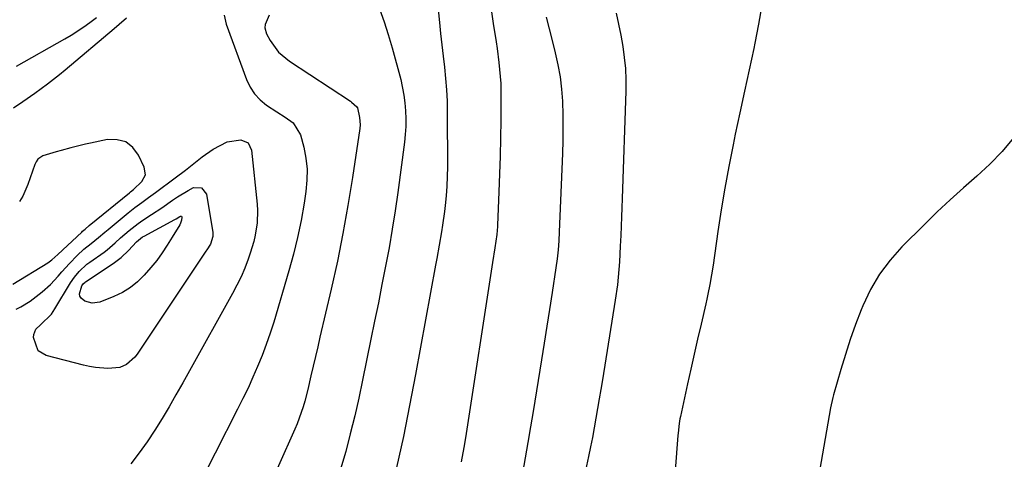
# Model space of a CAD drawing. Units: inches. Extents: x 1873270 to 1878759, y 389699 to 395001.
# Drawn here: x 1877797 to 1878109, y 391273 to 391413 of the extents above; entities that cross this region are included whole.
import ezdxf

# ---------------------------------------------------------------- set-up
doc = ezdxf.new("R2010")
doc.units = ezdxf.units.IN
doc.header["$MEASUREMENT"] = 0
for name, color, linetype in [('1', 7, 'Continuous'), ('7', 7, 'Continuous'), ('8', 7, 'Continuous')]:
    doc.layers.add(name, color=color, linetype=linetype)

msp = doc.modelspace()

# ---------------------------------------------------------------- linework, layer by layer
at = {"layer": '1', "color": 18}
for points in [[(1877794.89, 391384.72, 1696), (1877797.82, 391386.7, 1696), (1877801.65, 391389.37, 1696), (1877805.6, 391392.26, 1696), (1877809.39, 391395.24, 1696), (1877811.25, 391396.77, 1696), (1877826.76, 391409.86, 1696), (1877828.32, 391411.2, 1696), (1877830.65, 391413.24, 1696)], [(1877795.86, 391397.91, 1694), (1877811.09, 391406.5, 1694), (1877813.14, 391407.71, 1694), (1877817.1, 391410.32, 1694), (1877819.02, 391411.71, 1694), (1877821.13, 391413.34, 1694)], [(1877794.63, 391328.77, 1696), (1877805.74, 391335.6, 1696), (1877806.99, 391336.49, 1696), (1877808.89, 391338.22, 1696), (1877816.47, 391345.34, 1696), (1877816.73, 391345.59, 1696), (1877817.54, 391346.29, 1696), (1877818.84, 391347.36, 1696), (1877831.57, 391357.8, 1696), (1877831.9, 391358.06, 1696), (1877832.89, 391358.84, 1696), (1877835.52, 391361.34, 1696), (1877836.62, 391363.48, 1696), (1877836.29, 391365.87, 1696), (1877834.49, 391369.71, 1696), (1877832.61, 391372.14, 1696), (1877830.4, 391373.88, 1696), (1877827.67, 391374.59, 1696), (1877824.6, 391374.61, 1696), (1877819.26, 391373.48, 1696), (1877817.7, 391373.13, 1696), (1877813.03, 391372, 1696), (1877809.94, 391371.16, 1696), (1877808.4, 391370.71, 1696), (1877804.16, 391369.44, 1696), (1877802.57, 391368.41, 1696), (1877802.01, 391367.61, 1696), (1877801.79, 391367.18, 1696), (1877801.6, 391366.73, 1696), (1877799.39, 391360.41, 1696), (1877797.78, 391356.72, 1696), (1877796.76, 391354.99, 1696)]]:
    msp.add_polyline3d(points, dxfattribs=at)
at = {"layer": '7', "color": 18}
for points in [[(1877910.81, 391416.02, 1692), (1877912.26, 391411.98, 1692), (1877913.56, 391407.87, 1692), (1877914.76, 391403.74, 1692), (1877917.47, 391393.61, 1692), (1877918.51, 391388.72, 1692), (1877918.83, 391386.24, 1692), (1877919.04, 391383.75, 1692), (1877919.1, 391381.25, 1692), (1877919.07, 391378.75, 1692), (1877918.91, 391376.26, 1692), (1877918.65, 391373.77, 1692), (1877916.55, 391357.9, 1692), (1877915.71, 391352.04, 1692), (1877914.81, 391346.19, 1692), (1877913.79, 391340.37, 1692), (1877912.7, 391334.55, 1692), (1877911.55, 391328.75, 1692), (1877910.4, 391322.94, 1692), (1877909.23, 391317.14, 1692), (1877908.06, 391311.34, 1692), (1877905.43, 391298.41, 1692), (1877904.21, 391292.73, 1692), (1877902.92, 391287.06, 1692), (1877901.52, 391281.43, 1692), (1877900.05, 391275.8, 1692), (1877898.42, 391270.23, 1692)], [(1877945.98, 391416.56, 1688), (1877946.75, 391411.45, 1688), (1877947.66, 391405.64, 1688), (1877947.99, 391403.44, 1688), (1877948.56, 391399.01, 1688), (1877948.81, 391396.8, 1688), (1877949.14, 391392.35, 1688), (1877949.21, 391390.13, 1688), (1877949.22, 391387.9, 1688), (1877949.15, 391380.79, 1688), (1877949.07, 391375.1, 1688), (1877948.95, 391369.41, 1688), (1877948.78, 391363.72, 1688), (1877948.58, 391358.03, 1688), (1877948.15, 391347.49, 1688), (1877948.13, 391347.07, 1688), (1877947.91, 391344.58, 1688), (1877947.28, 391340.32, 1688), (1877946.57, 391335.64, 1688), (1877937.99, 391280.12, 1688), (1877937.49, 391277.08, 1688), (1877936.62, 391272.55, 1688)], [(1877985.72, 391414.64, 1684), (1877986.49, 391411.16, 1684), (1877987.17, 391407.67, 1684), (1877987.81, 391404.16, 1684), (1877988.29, 391400.64, 1684), (1877988.64, 391397.11, 1684), (1877988.77, 391393.56, 1684), (1877988.76, 391390, 1684), (1877987.65, 391355.98, 1684), (1877987.55, 391353.05, 1684), (1877987.44, 391350.11, 1684), (1877987.32, 391347.18, 1684), (1877987.2, 391344.24, 1684), (1877987.03, 391340.83, 1684), (1877986.73, 391335.92, 1684), (1877986.35, 391331.03, 1684), (1877986.09, 391328.59, 1684), (1877985.41, 391323.73, 1684), (1877981.35, 391298.53, 1684), (1877980.86, 391295.48, 1684), (1877980.35, 391292.43, 1684), (1877979.84, 391289.39, 1684), (1877979.32, 391286.34, 1684), (1877978.78, 391283.3, 1684), (1877978.21, 391280.27, 1684), (1877977.61, 391277.24, 1684), (1877976.98, 391274.22, 1684), (1877976.01, 391269.79, 1684)], [(1878031.89, 391417.18, 1682), (1878030.82, 391411.15, 1682), (1878029.62, 391405.14, 1682), (1878029.27, 391403.53, 1682), (1878027.8, 391396.74, 1682), (1878026.33, 391389.94, 1682), (1878024.89, 391383.13, 1682), (1878023.44, 391376.33, 1682), (1878022.73, 391372.94, 1682), (1878021.37, 391366.12, 1682), (1878020.09, 391359.28, 1682), (1878018.95, 391352.41, 1682), (1878017.9, 391345.53, 1682), (1878016.39, 391334.84, 1682), (1878015.91, 391331.75, 1682), (1878015.37, 391328.67, 1682), (1878014.77, 391325.61, 1682), (1878014.44, 391324.08, 1682), (1878014.09, 391322.56, 1682), (1878012.59, 391316.14, 1682), (1878011.5, 391311.4, 1682), (1878010.42, 391306.67, 1682), (1878009.36, 391301.92, 1682), (1878008.31, 391297.18, 1682), (1878006.06, 391286.89, 1682), (1878005.91, 391286.14, 1682), (1878005.66, 391284.63, 1682), (1878005.33, 391281.59, 1682), (1878005.27, 391280.83, 1682), (1878004.39, 391269.78, 1682)], [(1877861.58, 391414.02, 1696), (1877862.22, 391411.15, 1696), (1877868.67, 391393.61, 1696), (1877869.81, 391391.24, 1696), (1877871.21, 391389.07, 1696), (1877872.99, 391387.2, 1696), (1877875.03, 391385.54, 1696), (1877878.21, 391383.43, 1696), (1877880.9, 391381.71, 1696), (1877883.46, 391379.91, 1696), (1877885.77, 391376.1, 1696), (1877886.77, 391372.25, 1696), (1877887.44, 391368.77, 1696), (1877887.83, 391365.27, 1696), (1877887.79, 391361.76, 1696), (1877887.46, 391358.22, 1696), (1877886.88, 391354.44, 1696), (1877885.92, 391349.02, 1696), (1877884.83, 391343.64, 1696), (1877883.52, 391338.31, 1696), (1877882.06, 391333.01, 1696), (1877877.25, 391316.81, 1696), (1877876.12, 391313.24, 1696), (1877874.92, 391309.7, 1696), (1877873.59, 391306.21, 1696), (1877872.17, 391302.74, 1696), (1877870.67, 391299.32, 1696), (1877869.12, 391295.91, 1696), (1877867.5, 391292.54, 1696), (1877865.83, 391289.18, 1696), (1877851.63, 391261.32, 1696)], [(1877875.84, 391414.09, 1694), (1877874.52, 391411.1, 1694), (1877874.43, 391410.08, 1694), (1877875.01, 391408.09, 1694), (1877876.15, 391406.01, 1694), (1877878.8, 391402.35, 1694), (1877882.25, 391399.43, 1694), (1877901.54, 391386.78, 1694), (1877901.91, 391386.53, 1694), (1877903.56, 391385.04, 1694), (1877903.75, 391384.65, 1694), (1877904.48, 391381.65, 1694), (1877904.6, 391379.32, 1694), (1877904.5, 391378.14, 1694), (1877902.21, 391362.66, 1694), (1877900.78, 391353.76, 1694), (1877899.2, 391344.89, 1694), (1877897.41, 391336.06, 1694), (1877895.47, 391327.26, 1694), (1877891.92, 391312.06, 1694), (1877891.2, 391308.98, 1694), (1877890.49, 391305.9, 1694), (1877889.77, 391302.82, 1694), (1877889.06, 391299.73, 1694), (1877888.04, 391295.42, 1694), (1877887.07, 391291.76, 1694), (1877886.55, 391289.94, 1694), (1877885.36, 391286.35, 1694), (1877884.67, 391284.6, 1694), (1877883.93, 391282.85, 1694), (1877863.22, 391236.35, 1694)], [(1877963.55, 391413.4, 1686), (1877964.5, 391409.7, 1686), (1877965.45, 391406, 1686), (1877966.44, 391402.13, 1686), (1877967.29, 391398.33, 1686), (1877967.97, 391394.5, 1686), (1877968.41, 391390.64, 1686), (1877968.69, 391386.76, 1686), (1877968.82, 391382.41, 1686), (1877968.87, 391378.36, 1686), (1877968.82, 391374.3, 1686), (1877968.7, 391370.25, 1686), (1877967.68, 391345.37, 1686), (1877967.53, 391342.51, 1686), (1877967.32, 391339.65, 1686), (1877967.03, 391336.79, 1686), (1877966.65, 391333.95, 1686), (1877965.44, 391326.13, 1686), (1877964.61, 391320.8, 1686), (1877963.78, 391315.47, 1686), (1877962.93, 391310.14, 1686), (1877962.06, 391304.82, 1686), (1877959.39, 391288.45, 1686), (1877958.58, 391283.56, 1686), (1877957.75, 391278.67, 1686), (1877956.89, 391273.78, 1686), (1877956.01, 391268.9, 1686)], [(1877795.65, 391320.9, 1698), (1877797.18, 391321.68, 1698), (1877800.11, 391323.47, 1698), (1877803.93, 391326.35, 1698), (1877806.62, 391328.7, 1698), (1877809.03, 391331.34, 1698), (1877810.18, 391332.71, 1698), (1877812.58, 391335.38, 1698), (1877815.01, 391337.88, 1698), (1877817.15, 391339.89, 1698), (1877819.42, 391341.75, 1698), (1877821.75, 391343.55, 1698), (1877823.78, 391345.28, 1698), (1877824.8, 391346.14, 1698), (1877831.19, 391351.43, 1698), (1877833.29, 391353.1, 1698), (1877835.46, 391354.68, 1698), (1877837.64, 391356.23, 1698), (1877839.8, 391357.81, 1698), (1877846.06, 391362.47, 1698), (1877849.31, 391364.95, 1698), (1877852.51, 391367.49, 1698), (1877854.64, 391369.16, 1698), (1877858.13, 391371.54, 1698), (1877862.48, 391373.92, 1698), (1877866.8, 391374.57, 1698), (1877869.15, 391373.59, 1698), (1877870.27, 391371.3, 1698), (1877871.97, 391354.16, 1698), (1877872.09, 391352.18, 1698), (1877871.99, 391348.24, 1698), (1877871.41, 391344.32, 1698), (1877870.98, 391342.38, 1698), (1877869.83, 391338.59, 1698), (1877869.15, 391336.69, 1698), (1877868.07, 391333.9, 1698), (1877866.91, 391331.15, 1698), (1877865.6, 391328.46, 1698), (1877864.21, 391325.81, 1698), (1877850.58, 391301.37, 1698), (1877848.44, 391297.56, 1698), (1877846.29, 391293.77, 1698), (1877844.11, 391289.99, 1698), (1877841.92, 391286.22, 1698), (1877839.63, 391282.5, 1698), (1877837.24, 391278.87, 1698), (1877834.7, 391275.34, 1698), (1877832.05, 391271.89, 1698)], [(1877848.08, 391350.33, 1702), (1877848.21, 391350.06, 1702), (1877848.1, 391349.05, 1702), (1877847.79, 391348.1, 1702), (1877847.55, 391347.66, 1702), (1877845.1, 391343.67, 1702), (1877843.53, 391341.19, 1702), (1877841.92, 391338.74, 1702), (1877840.2, 391336.36, 1702), (1877838.35, 391334.09, 1702), (1877836.28, 391331.71, 1702), (1877834.15, 391329.6, 1702), (1877831.86, 391327.72, 1702), (1877829.33, 391326.18, 1702), (1877826.63, 391324.88, 1702), (1877822.17, 391323.12, 1702), (1877819.77, 391322.75, 1702), (1877817.46, 391323.46, 1702), (1877816.28, 391324.37, 1702), (1877815.86, 391325.02, 1702), (1877815.76, 391325.79, 1702), (1877816.46, 391328.25, 1702), (1877817.07, 391329.06, 1702), (1877817.47, 391329.39, 1702), (1877817.68, 391329.54, 1702), (1877826.46, 391335.34, 1702), (1877828.98, 391337.25, 1702), (1877831.25, 391339.46, 1702), (1877833.84, 391342.23, 1702), (1877835.75, 391343.76, 1702), (1877836.27, 391344.07, 1702), (1877845.94, 391349.26, 1702), (1877846.42, 391349.53, 1702), (1877847.56, 391350.23, 1702), (1877847.79, 391350.35, 1702), (1877848.08, 391350.33, 1702)]]:
    msp.add_polyline3d(points, dxfattribs=at)
at = {"layer": '8', "color": 18}
for points in [[(1877927.5, 391433.32, 1690), (1877929.72, 391411.76, 1690), (1877930.09, 391408.2, 1690), (1877930.48, 391404.64, 1690), (1877930.9, 391401.08, 1690), (1877931.33, 391397.53, 1690), (1877931.71, 391393.97, 1690), (1877931.99, 391390.4, 1690), (1877932.15, 391386.83, 1690), (1877932.23, 391383.25, 1690), (1877932.26, 391366.02, 1690), (1877932.21, 391362.93, 1690), (1877932.09, 391359.85, 1690), (1877931.85, 391356.77, 1690), (1877931.54, 391353.69, 1690), (1877931.32, 391351.81, 1690), (1877930.75, 391347.55, 1690), (1877930.42, 391345.44, 1690), (1877929.68, 391341.21, 1690), (1877928.92, 391336.98, 1690), (1877928.53, 391334.87, 1690), (1877922.19, 391300.17, 1690), (1877920.31, 391290.34, 1690), (1877918.32, 391280.53, 1690), (1877916.16, 391270.76, 1690)], [(1878111.49, 391375.21, 1680), (1878107.95, 391370.88, 1680), (1878104.06, 391366.86, 1680), (1878099.93, 391363.05, 1680), (1878095.67, 391359.34, 1680), (1878091.47, 391355.57, 1680), (1878087.37, 391351.7, 1680), (1878083.33, 391347.76, 1680), (1878076.19, 391340.64, 1680), (1878072.44, 391336.41, 1680), (1878069.08, 391331.94, 1680), (1878066.28, 391327.09, 1680), (1878063.86, 391321.99, 1680), (1878063.34, 391320.7, 1680), (1878061.55, 391316.03, 1680), (1878059.85, 391311.31, 1680), (1878058.3, 391306.55, 1680), (1878056.85, 391301.76, 1680), (1878054.56, 391293.72, 1680), (1878054.34, 391292.91, 1680), (1878053.6, 391289.66, 1680), (1878053.14, 391287.2, 1680), (1878049.33, 391265.34, 1680)], [(1877854.42, 391359.38, 1700), (1877855.95, 391357.29, 1700), (1877857.96, 391345.2, 1700), (1877858.01, 391343.94, 1700), (1877857.23, 391341.52, 1700), (1877856.05, 391339.67, 1700), (1877855.81, 391339.31, 1700), (1877833.98, 391306.68, 1700), (1877833.26, 391305.73, 1700), (1877830.64, 391303.34, 1700), (1877828.53, 391302.37, 1700), (1877824.74, 391302.11, 1700), (1877820.87, 391302.43, 1700), (1877818.96, 391302.76, 1700), (1877817.07, 391303.18, 1700), (1877805.24, 391306.17, 1700), (1877802.66, 391307.74, 1700), (1877801.22, 391311.9, 1700), (1877801.25, 391312.85, 1700), (1877801.93, 391314.51, 1700), (1877803.43, 391315.88, 1700), (1877806.87, 391319.35, 1700), (1877807.97, 391320.97, 1700), (1877812.9, 391329.21, 1700), (1877814.16, 391331.08, 1700), (1877815.61, 391332.81, 1700), (1877818.12, 391335.1, 1700), (1877819.02, 391335.78, 1700), (1877823.57, 391338.99, 1700), (1877824.49, 391339.67, 1700), (1877827.1, 391341.9, 1700), (1877828.78, 391343.47, 1700), (1877831.5, 391345.83, 1700), (1877834.33, 391348.07, 1700), (1877835.81, 391349.1, 1700), (1877838.52, 391350.85, 1700), (1877841.87, 391353.02, 1700), (1877845.22, 391355.39, 1700), (1877846.81, 391356.49, 1700), (1877850.12, 391358.49, 1700), (1877851.83, 391359.4, 1700), (1877854.42, 391359.38, 1700)]]:
    msp.add_polyline3d(points, dxfattribs=at)

doc.saveas('drawing.dxf')
